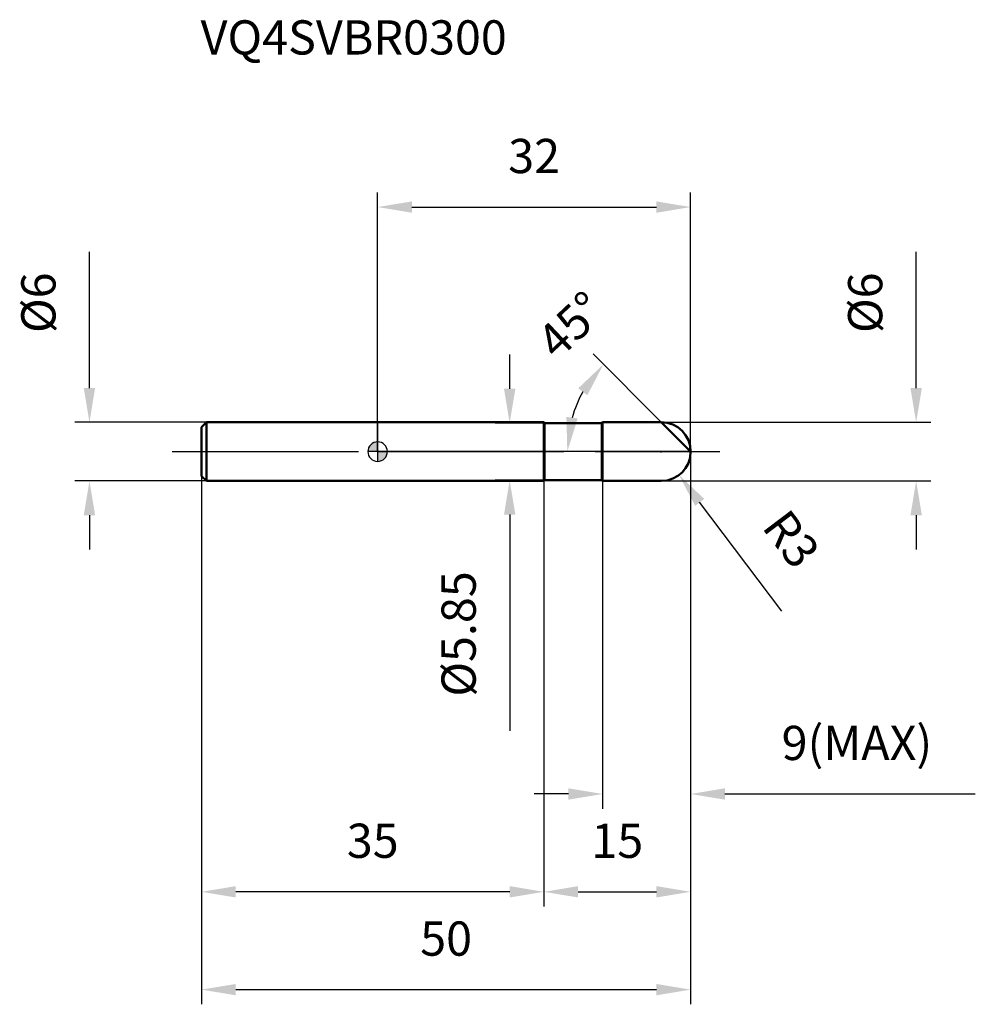
# Model space of a CAD drawing. Units: millimetres. Extents: x -37 to 61, y -56 to 44.
import ezdxf

# ---------------------------------------------------------------- set-up
doc = ezdxf.new("R2010")
doc.units = ezdxf.units.MM
doc.linetypes.add('CENTER2', pattern=[28.575, 19.05, -3.175, 3.175, -3.175])
for name, color, linetype, lineweight in [('1', 4, 'Continuous', 50), ('2', 7, 'Continuous', 25), ('4', 2, 'CENTER2', 25), ('cut', 1, 'Continuous', 25), ('nocut', 7, 'Continuous', 25), ('sk1', 4, 'Continuous', 50), ('sk2', 7, 'Continuous', 25), ('sk4', 2, 'CENTER2', 25), ('sk6', 5, 'Continuous', 35)]:
    doc.layers.add(name, color=color, linetype=linetype, lineweight=lineweight)
doc.layers.add('7', color=5, linetype='Continuous')
doc.styles.add('simplex', font='txt.shx', dxfattribs={"height": 3.5})
doc.styles.get("Standard").update_dxf_attribs({"font": 'txt.shx', "bigfont": '@extfont2.shx'})
doc.dimstyles.new('コピー - ISO-25', dxfattribs={"dimscale": 0, "dimtxt": 3.5, "dimasz": 3.5, "dimexe": 1.5, "dimexo": 0, "dimgap": 2.3, "dimtad": 1, "dimdec": 1, "dimdsep": 46, "dimtxsty": 'simplex', "dimcen": 0.09, "dimclrd": 256, "dimclre": 256, "dimclrt": 256, "dimadec": 0, "dimazin": 0, "dimtfac": 1, "dimtofl": 0, "dimtmove": 0, "dimatfit": 3, "dimfxl": 1, "dimtolj": 1, "dimlwd": -1, "dimlwe": -1, "dimarcsym": 0})

# ---------------------------------------------------------------- blocks, each defined once
blk = doc.blocks.new('zero block')
h = blk.add_hatch(color=7)
h.paths.add_polyline_path([(0, 1, 0.414214), (-1, 0), (0, 0)])
h.paths.add_polyline_path([(1, 0), (0, 0), (0, -1, 0.414214)])
at = {"color": 7, "ltscale": 0.2}
for p, q in [((-1, 0), (1, 0)), ((0, -1), (0, 1))]:
    blk.add_line(p, q, dxfattribs=at)
for start, end in [(90, 180), (180, 270), (0, 90), (270, 0)]:
    blk.add_arc((0, 0), 1, start, end, dxfattribs=at)
blk = doc.blocks.new('*D26')
at = {"layer": '2'}
for p, q in [((55.05, 6.5), (55.05, 20.43)), ((29, 3), (56.55, 3)), ((29, -3), (56.55, -3)), ((55.05, -6.5), (55.05, -10))]:
    blk.add_line(p, q, dxfattribs=at)
for points in [[(54.47, 6.5), (55.64, 6.5), (55.05, 3)], [(55.64, -6.5), (54.47, -6.5), (55.05, -3)]]:
    blk.add_solid(points, dxfattribs=at)
at = {"layer": 'Defpoints', "color": 0}
for p in [(29, 3), (55.05, 3), (29, -3)]:
    blk.add_point(p, dxfattribs=at)
at = {"layer": '2', "insert": (48.09, 15.22), "char_height": 3.5, "attachment_point": 2, "rotation": 90, "line_spacing_factor": 0.9, "style": 'simplex'}
blk.add_mtext('\\A1;%%c6', dxfattribs=at)
blk = doc.blocks.new('*D27')
at = {"layer": '2'}
for p, q in [((28.91, 0), (29.09, 0)), ((29, -0.09), (29, 0.09)), ((41.32, -16.3), (32.92, -5.18))]:
    blk.add_line(p, q, dxfattribs=at)
blk.add_solid([(33.39, -4.83), (32.46, -5.54), (30.81, -2.39)], dxfattribs=at)
at = {"layer": 'Defpoints', "color": 0}
for p in [(29, 0), (30.81, -2.39)]:
    blk.add_point(p, dxfattribs=at)
at = {"layer": '2', "insert": (41.98, -5.61), "char_height": 3.5, "attachment_point": 1, "rotation": 307.098, "line_spacing_factor": 0.9, "style": 'simplex'}
blk.add_mtext('\\A1;R3', dxfattribs=at)
blk = doc.blocks.new('*D28')
at = {"layer": '2'}
for p, q in [((29, 3), (22.02, 9.98)), ((32, 0), (17.89, 0))]:
    blk.add_line(p, q, dxfattribs=at)
blk.add_arc((32, 0), 12.61, 150.9526, 164.0474, dxfattribs=at)
for points in [[(21.44, 5.77), (20.51, 6.47), (23.08, 8.92)], [(19.3, 3.55), (20.45, 3.39), (19.39, 0)]]:
    blk.add_solid(points, dxfattribs=at)
at = {"layer": 'Defpoints', "color": 0}
for p in [(19.82, 3.26), (29, 3), (29.21, 2.79), (32, 0), (32.29, 0)]:
    blk.add_point(p, dxfattribs=at)
at = {"layer": '2', "insert": (18.54, 14.21), "char_height": 3.5, "attachment_point": 2, "rotation": 43.4485, "line_spacing_factor": 0.9, "style": 'simplex'}
blk.add_mtext('\\A1;45%%d', dxfattribs=at)
blk = doc.blocks.new('*D29')
at = {"layer": '2'}
for p, q in [((32, 0), (32, -46.5)), ((17, -3), (17, -46.5)), ((20.5, -45), (28.5, -45))]:
    blk.add_line(p, q, dxfattribs=at)
for points in [[(20.5, -44.42), (20.5, -45.58), (17, -45)], [(28.5, -45.58), (28.5, -44.42), (32, -45)]]:
    blk.add_solid(points, dxfattribs=at)
at = {"layer": 'Defpoints', "color": 0}
for p in [(32, 0), (17, -3), (32, -45)]:
    blk.add_point(p, dxfattribs=at)
at = {"layer": '2', "insert": (24.5, -38.03), "char_height": 3.5, "attachment_point": 2, "line_spacing_factor": 0.9, "style": 'simplex'}
blk.add_mtext('\\A1;15', dxfattribs=at)
blk = doc.blocks.new('*D30')
at = {"layer": '2'}
for p, q in [((32, 0), (32, -36.5)), ((23, -3), (23, -36.5)), ((19.5, -35), (16, -35)), ((35.5, -35), (61.1, -35))]:
    blk.add_line(p, q, dxfattribs=at)
for points in [[(19.5, -35.58), (19.5, -34.42), (23, -35)], [(35.5, -34.42), (35.5, -35.58), (32, -35)]]:
    blk.add_solid(points, dxfattribs=at)
at = {"layer": 'Defpoints', "color": 0}
for p in [(32, 0), (23, -3), (32, -35)]:
    blk.add_point(p, dxfattribs=at)
at = {"layer": '2', "insert": (41.3, -28.03), "char_height": 3.5, "attachment_point": 1, "line_spacing_factor": 0.9, "style": 'simplex'}
blk.add_mtext('\\A1;9(MAX)', dxfattribs=at)
blk = doc.blocks.new('*D31')
at = {"layer": 'Defpoints', "color": 0}
for p in [(-29.46, 3), (-17.5, 3), (-17.5, -3)]:
    blk.add_point(p, dxfattribs=at)
at = {"layer": 'sk2'}
for p, q in [((-29.46, 6.5), (-29.46, 20.43)), ((-17.5, 3), (-30.96, 3)), ((-17.5, -3), (-30.96, -3)), ((-29.46, -6.5), (-29.46, -10))]:
    blk.add_line(p, q, dxfattribs=at)
for points in [[(-30.04, 6.5), (-28.88, 6.5), (-29.46, 3)], [(-28.88, -6.5), (-30.04, -6.5), (-29.46, -3)]]:
    blk.add_solid(points, dxfattribs=at)
at = {"layer": 'sk2', "insert": (-36.43, 15.22), "char_height": 3.5, "attachment_point": 2, "rotation": 90, "line_spacing_factor": 0.9, "style": 'simplex'}
blk.add_mtext('\\A1;%%c6', dxfattribs=at)
blk = doc.blocks.new('*D32')
at = {"layer": 'Defpoints', "color": 0}
for p in [(32, 0), (-18, -2.5), (32, -55)]:
    blk.add_point(p, dxfattribs=at)
at = {"layer": 'sk2'}
for p, q in [((32, 0), (32, -56.5)), ((-18, -2.5), (-18, -56.5)), ((-14.5, -55), (28.5, -55))]:
    blk.add_line(p, q, dxfattribs=at)
for points in [[(-14.5, -54.42), (-14.5, -55.58), (-18, -55)], [(28.5, -55.58), (28.5, -54.42), (32, -55)]]:
    blk.add_solid(points, dxfattribs=at)
at = {"layer": 'sk2', "insert": (7, -48.03), "char_height": 3.5, "attachment_point": 2, "line_spacing_factor": 0.9, "style": 'simplex'}
blk.add_mtext('\\A1;50', dxfattribs=at)
blk = doc.blocks.new('*D33')
at = {"layer": 'Defpoints', "color": 0}
for p in [(-18, -2.5), (17, -3), (-18, -45)]:
    blk.add_point(p, dxfattribs=at)
at = {"layer": 'sk2'}
for p, q in [((-18, -2.5), (-18, -46.5)), ((17, -3), (17, -46.5)), ((13.5, -45), (-14.5, -45))]:
    blk.add_line(p, q, dxfattribs=at)
for points in [[(-14.5, -44.42), (-14.5, -45.58), (-18, -45)], [(13.5, -45.58), (13.5, -44.42), (17, -45)]]:
    blk.add_solid(points, dxfattribs=at)
at = {"layer": 'sk2', "insert": (-0.5, -38.03), "char_height": 3.5, "attachment_point": 2, "line_spacing_factor": 0.9, "style": 'simplex'}
blk.add_mtext('\\A1;35', dxfattribs=at)
blk = doc.blocks.new('*D34')
at = {"layer": '2'}
for p, q in [((0, 0), (0, 26.5)), ((32, 0), (32, 26.5)), ((3.5, 25), (28.5, 25))]:
    blk.add_line(p, q, dxfattribs=at)
for points in [[(3.5, 25.58), (3.5, 24.42), (0, 25)], [(28.5, 24.42), (28.5, 25.58), (32, 25)]]:
    blk.add_solid(points, dxfattribs=at)
at = {"layer": 'Defpoints', "color": 0}
for p in [(32, 25), (0, 0), (32, 0)]:
    blk.add_point(p, dxfattribs=at)
at = {"layer": '2', "insert": (16, 31.97), "char_height": 3.5, "attachment_point": 2, "line_spacing_factor": 0.9, "style": 'simplex'}
blk.add_mtext('\\A1;32', dxfattribs=at)
blk = doc.blocks.new('*D35')
at = {"layer": '2'}
for p, q in [((13.5, 6.42), (13.5, 9.92)), ((17.07, 2.92), (12, 2.92)), ((17.07, -2.93), (12, -2.93)), ((13.5, -6.43), (13.5, -28.53))]:
    blk.add_line(p, q, dxfattribs=at)
for points in [[(12.92, 6.42), (14.08, 6.42), (13.5, 2.92)], [(14.08, -6.43), (12.92, -6.43), (13.5, -2.93)]]:
    blk.add_solid(points, dxfattribs=at)
at = {"layer": 'Defpoints', "color": 0}
for p in [(17.07, 2.92), (13.5, -2.93), (17.07, -2.93)]:
    blk.add_point(p, dxfattribs=at)
at = {"layer": '2', "insert": (6.53, -12.23), "char_height": 3.5, "attachment_point": 3, "rotation": 90, "line_spacing_factor": 0.9, "style": 'simplex'}
blk.add_mtext('\\A1;%%c5.85', dxfattribs=at)

msp = doc.modelspace()

# ---------------------------------------------------------------- linework, layer by layer
at = {"layer": '1'}
for p, q in [((17, 3), (0, 3)), ((17.075, 2.925), (17, 3)), ((17, 3), (17, -3)), ((17.075, 2.925), (22.925, 2.925)), ((17.075, 2.925), (17.075, -2.925)), ((23, 3), (22.925, 2.925)), ((22.925, 2.925), (22.925, -2.925)), ((23, 3), (29, 3)), ((23, 3), (23, -3)), ((32, 0), (29, 3)), ((0, -3), (17, -3)), ((17, -3), (17.075, -2.925)), ((22.925, -2.925), (17.075, -2.925)), ((22.925, -2.925), (23, -3)), ((29, -3), (23, -3))]:
    msp.add_line(p, q, dxfattribs=at)
msp.add_arc((29, 0), 3, 270, 90, dxfattribs=at)
at = {"layer": '4'}
msp.add_line((0, 0), (35, 0), dxfattribs=at)
at = {"layer": '7'}
for p, q in [((23, 3), (29, 3)), ((23, 3), (23, -3)), ((29, -3), (23, -3))]:
    msp.add_line(p, q, dxfattribs=at)
msp.add_arc((29, 0), 3, 270, 90, dxfattribs=at)
at = {"layer": 'cut'}
for p, q in [((29, 3), (23, 3)), ((23, 3), (23, 0)), ((23, 0), (32, 0))]:
    msp.add_line(p, q, dxfattribs=at)
msp.add_arc((29, 0), 3, 0, 90, dxfattribs=at)
at = {"layer": 'nocut'}
for p, q in [((0, 3), (0, 0)), ((17, 3), (0, 3)), ((17.075, 2.925), (17, 3)), ((17.075, 2.925), (22.925, 2.925)), ((23, 3), (22.925, 2.925)), ((23, 3), (23, 0)), ((23, 0), (0, 0))]:
    msp.add_line(p, q, dxfattribs=at)
at = {"layer": 'sk1'}
for p, q in [((-18, 2.5), (-17.5, 3)), ((-18, 2.5), (-18, -2.5)), ((-17.5, 3), (-17.5, -3)), ((0, 3), (-17.5, 3)), ((-18, -2.5), (-17.5, -3)), ((-17.5, -3), (0, -3))]:
    msp.add_line(p, q, dxfattribs=at)
at = {"layer": 'sk4'}
msp.add_line((-21, 0), (0, 0), dxfattribs=at)

# ---------------------------------------------------------------- block references
at = {"rotation": 180}
msp.add_blockref('zero block', (0, 0), dxfattribs=at)

# ---------------------------------------------------------------- texts
at = {"layer": 'sk6', "insert": (-18.095, 44.093), "char_height": 3.5, "width": 32.725, "attachment_point": 1, "line_spacing_factor": 0.9}
msp.add_mtext('VQ4SVBR0300', dxfattribs=at)

# ---------------------------------------------------------------- dimensions: what is measured, and where the dimension line sits
at = {"layer": '2'}
for base, p1, picture, middle in [((32, 25), (0, 0), '*D34', (16, 29.633)), ((32, -45), (17, -3), '*D29', (24.5, -40.367))]:
    dim = msp.add_linear_dim(base=base, p1=p1, p2=(32, 0), dimstyle='コピー - ISO-25', override={"dimscale": 1}, dxfattribs=at)
    dim.commit()
    dim.dimension.update_dxf_attribs({"geometry": picture, "text_midpoint": middle})
for base, p1, p2, angle, override, picture, middle in [((55.053, 3), (29, -3), (29, 3), 90, {"dimscale": 1}, '*D26', (55.053, 15.217)), ((13.499, -2.925), (17.075, 2.925), (17.075, -2.925), 270, {"dimscale": 1, "dimdec": 2}, '*D35', (13.499, -19.225))]:
    dim = msp.add_linear_dim(base=base, p1=p1, p2=p2, angle=angle, text='%%c<>', dimstyle='コピー - ISO-25', override=override, dxfattribs=at)
    dim.commit()
    dim.dimension.update_dxf_attribs({"geometry": picture, "text_midpoint": middle, "dimtype": 160})
dim = msp.add_angular_dim_2l(base=(19.818, 3.264), line1=((29.206, 2.794), (29, 3)), line2=((32.292, 0), (32, 0)), dimstyle='コピー - ISO-25', override={"dimscale": 1}, dxfattribs=at)
dim.commit()
dim.dimension.update_dxf_attribs({"geometry": '*D28', "text_midpoint": (23.327, 9.156), "dimtype": 162})
dim = msp.add_linear_dim(base=(32, -35), p1=(23, -3), p2=(32, 0), text='<>(MAX)', dimstyle='コピー - ISO-25', override={"dimscale": 1}, dxfattribs=at)
dim.commit()
dim.dimension.update_dxf_attribs({"geometry": '*D30', "text_midpoint": (50.05, -35), "dimtype": 160})
dim = msp.add_radius_dim(center=(29, 0), mpoint=(30.81, -2.393), dimstyle='コピー - ISO-25', override={"dimscale": 1}, dxfattribs=at)
dim.commit()
dim.dimension.update_dxf_attribs({"geometry": '*D27', "text_midpoint": (37.382, -11.084), "dimtype": 164})
at = {"layer": 'sk2'}
dim = msp.add_linear_dim(base=(-29.461, 3), p1=(-17.5, -3), p2=(-17.5, 3), angle=90, text='%%c<>', dimstyle='コピー - ISO-25', override={"dimscale": 1}, dxfattribs=at)
dim.commit()
dim.dimension.update_dxf_attribs({"geometry": '*D31', "text_midpoint": (-34.095, 15.217)})
dim = msp.add_linear_dim(base=(32, -55), p1=(-18, -2.5), p2=(32, 0), dimstyle='コピー - ISO-25', override={"dimscale": 1}, dxfattribs=at)
dim.commit()
dim.dimension.update_dxf_attribs({"geometry": '*D32', "text_midpoint": (7, -50.367)})
dim = msp.add_linear_dim(base=(-18, -45), p1=(17, -3), p2=(-18, -2.5), angle=180, dimstyle='コピー - ISO-25', override={"dimscale": 1}, dxfattribs=at)
dim.commit()
dim.dimension.update_dxf_attribs({"geometry": '*D33', "text_midpoint": (-0.5, -40.367)})

doc.saveas('drawing.dxf')
